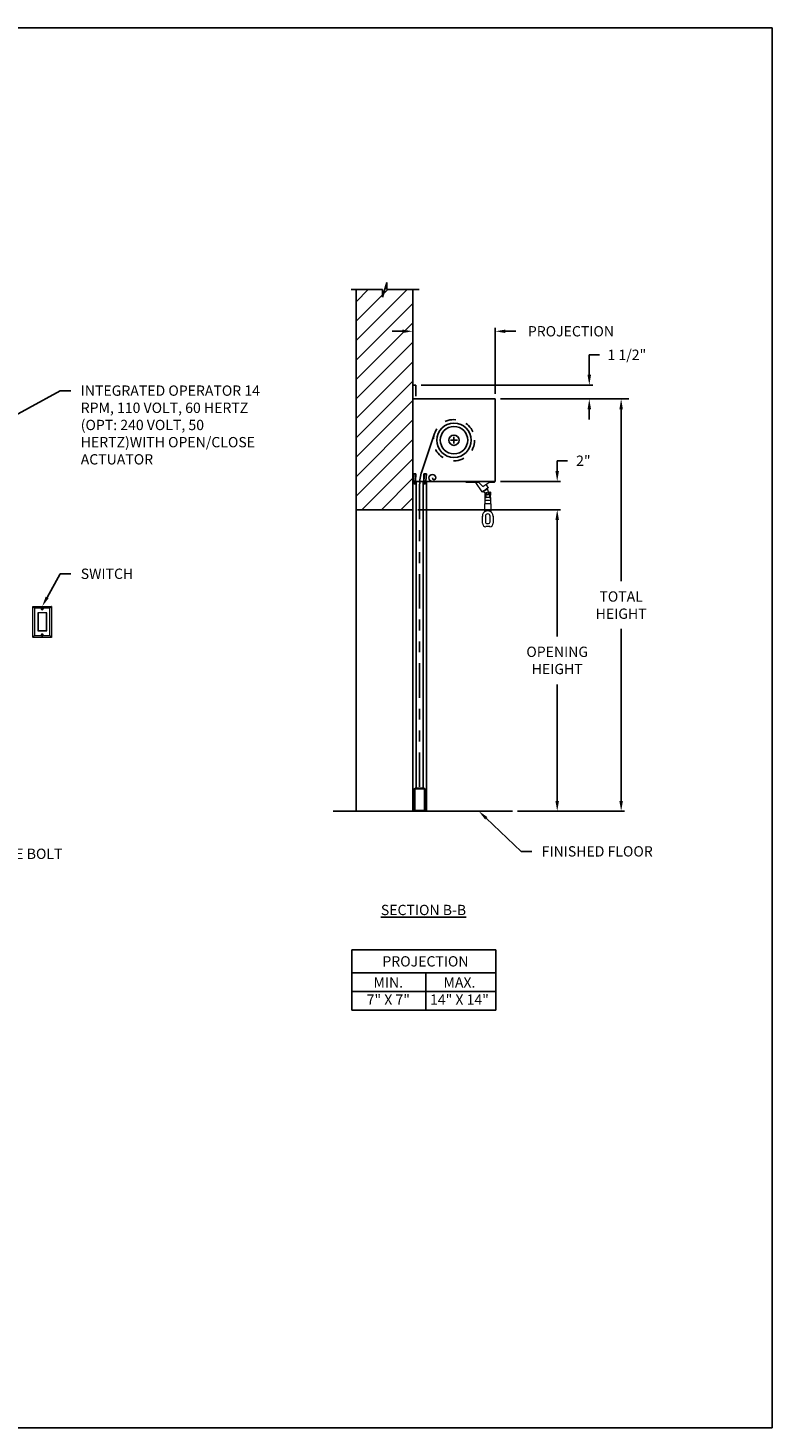
# Model space of a CAD drawing. Units: inches. Extents: x 169.6 to 213.7, y 214.8 to 266.5.
# Drawn here: x 207 to 213.7, y 214.8 to 227.5 of the extents above; entities that cross this region are included whole.
import ezdxf
from ezdxf import colors
from ezdxf.entities.mleader import LeaderData, LeaderLine
from ezdxf.math import Vec2, Vec3

# ---------------------------------------------------------------- set-up
doc = ezdxf.new("R2010")
doc.units = ezdxf.units.IN
doc.header["$LTSCALE"] = 0.25
doc.header["$MEASUREMENT"] = 0
doc.linetypes.add('HIDDEN', pattern=[0.375, 0.25, -0.125])
doc.linetypes.add('PHANTOM', pattern=[2.5, 1.25, -0.25, 0.25, -0.25, 0.25, -0.25])
doc.layers.add('ANNOTATIONS', color=1, linetype='Continuous')
doc.layers.add('MOTOR RH', color=7, linetype='Continuous')
doc.styles.add('ARIAL', font='arial.ttf', dxfattribs={"height": 0.09375})
doc.dimstyles.new('STANDARD$0', dxfattribs={"dimtxt": 0.09375, "dimasz": 0.09375, "dimexe": 0.03125, "dimexo": 0.046875, "dimgap": 0.09, "dimtad": 0, "dimtih": 1, "dimtoh": 1, "dimdec": 4, "dimzin": 0, "dimdsep": 46, "dimtxsty": 'ARIAL', "dimcen": 0.09, "dimadec": 0, "dimazin": 0, "dimtfac": 1, "dimtdec": 4, "dimtofl": 0, "dimtmove": 0, "dimatfit": 1, "dimfxl": 1, "dimtolj": 1, "dimtzin": 0, "dimarcsym": 0})

# ---------------------------------------------------------------- blocks, each defined once
blk = doc.blocks.new('*D56')
at = {"layer": 'ANNOTATIONS', "color": 0, "lineweight": -2, "transparency": 16777216}
for p, q in [((210.453, 224.874), (210.453, 224.703)), ((210.359, 224.735), (210.265, 224.735)), ((211.203, 224.166), (211.203, 224.766)), ((211.296, 224.735), (211.39, 224.735))]:
    blk.add_line(p, q, dxfattribs=at)
at = {"layer": 'ANNOTATIONS', "color": 0, "transparency": 16777216}
for points in [[(210.359, 224.75), (210.359, 224.719), (210.453, 224.735)], [(211.296, 224.75), (211.296, 224.719), (211.203, 224.735)]]:
    blk.add_solid(points, dxfattribs=at)
at = {"layer": 'defpoints', "color": 0, "transparency": 16777216}
for p in [(210.453, 224.921), (211.203, 224.735), (211.203, 224.119)]:
    blk.add_point(p, dxfattribs=at)
at = {"layer": 'ANNOTATIONS', "color": 0, "transparency": 16777216, "insert": (211.892, 224.735), "char_height": 0.09375, "attachment_point": 5, "style": 'ARIAL'}
blk.add_mtext('\\A1;PROJECTION', dxfattribs=at)
blk = doc.blocks.new('*D57')
at = {"layer": 'ANNOTATIONS', "color": 0, "lineweight": -2, "transparency": 16777216}
for p, q in [((210.5, 223.112), (211.798, 223.112)), ((211.767, 223.018), (211.767, 221.958)), ((211.767, 220.463), (211.767, 221.523)), ((211.406, 220.369), (211.798, 220.369))]:
    blk.add_line(p, q, dxfattribs=at)
at = {"layer": 'ANNOTATIONS', "color": 0, "transparency": 16777216}
for points in [[(211.751, 223.018), (211.783, 223.018), (211.767, 223.112)], [(211.751, 220.463), (211.783, 220.463), (211.767, 220.369)]]:
    blk.add_solid(points, dxfattribs=at)
at = {"layer": 'defpoints', "color": 0, "transparency": 16777216}
for p in [(210.453, 223.112), (211.767, 223.112), (211.359, 220.369)]:
    blk.add_point(p, dxfattribs=at)
at = {"layer": 'ANNOTATIONS', "color": 0, "transparency": 16777216, "insert": (211.767, 221.741), "char_height": 0.09375, "attachment_point": 5, "style": 'ARIAL'}
blk.add_mtext('\\A1;OPENING \\PHEIGHT', dxfattribs=at)
blk = doc.blocks.new('*D58')
at = {"layer": 'ANNOTATIONS', "color": 0, "lineweight": -2, "transparency": 16777216}
for p, q in [((211.25, 224.119), (212.38, 224.119)), ((212.349, 224.025), (212.349, 222.462)), ((212.349, 220.463), (212.349, 222.027)), ((211.406, 220.369), (212.38, 220.369))]:
    blk.add_line(p, q, dxfattribs=at)
at = {"layer": 'ANNOTATIONS', "color": 0, "transparency": 16777216}
for points in [[(212.333, 224.025), (212.365, 224.025), (212.349, 224.119)], [(212.333, 220.463), (212.365, 220.463), (212.349, 220.369)]]:
    blk.add_solid(points, dxfattribs=at)
at = {"layer": 'defpoints', "color": 0, "transparency": 16777216}
for p in [(211.203, 224.119), (211.359, 220.369), (212.349, 220.369)]:
    blk.add_point(p, dxfattribs=at)
at = {"layer": 'ANNOTATIONS', "color": 0, "transparency": 16777216, "insert": (212.349, 222.244), "char_height": 0.0938, "attachment_point": 5, "style": 'ARIAL'}
blk.add_mtext('\\A1;TOTAL\\PHEIGHT', dxfattribs=at)
blk = doc.blocks.new('*D59')
at = {"layer": 'ANNOTATIONS', "color": 0, "lineweight": -2, "transparency": 16777216}
for p, q in [((211.767, 223.463), (211.767, 223.557)), ((211.767, 223.557), (211.861, 223.557)), ((211.25, 223.369), (211.798, 223.369)), ((211.25, 223.112), (211.798, 223.112)), ((211.767, 223.018), (211.767, 222.924))]:
    blk.add_line(p, q, dxfattribs=at)
at = {"layer": 'ANNOTATIONS', "color": 0, "transparency": 16777216}
for points in [[(211.751, 223.463), (211.783, 223.463), (211.767, 223.369)], [(211.751, 223.018), (211.783, 223.018), (211.767, 223.112)]]:
    blk.add_solid(points, dxfattribs=at)
at = {"layer": 'defpoints', "color": 0, "transparency": 16777216}
for p in [(211.203, 223.369), (211.203, 223.112), (211.767, 223.112)]:
    blk.add_point(p, dxfattribs=at)
at = {"layer": 'ANNOTATIONS', "color": 0, "transparency": 16777216, "insert": (212.005, 223.557), "char_height": 0.0938, "attachment_point": 5, "style": 'ARIAL'}
blk.add_mtext('\\A1;2"', dxfattribs=at)
blk = doc.blocks.new('*D61')
at = {"layer": 'ANNOTATIONS', "color": 0, "lineweight": -2, "transparency": 16777216}
for p, q in [((212.059, 224.339), (212.059, 224.521)), ((212.059, 224.521), (212.153, 224.521)), ((210.528, 224.245), (212.09, 224.245)), ((211.25, 224.119), (212.09, 224.119)), ((212.059, 224.025), (212.059, 223.932))]:
    blk.add_line(p, q, dxfattribs=at)
at = {"layer": 'ANNOTATIONS', "color": 0, "transparency": 16777216}
for points in [[(212.043, 224.339), (212.075, 224.339), (212.059, 224.245)], [(212.043, 224.025), (212.075, 224.025), (212.059, 224.119)]]:
    blk.add_solid(points, dxfattribs=at)
at = {"layer": 'defpoints', "color": 0, "transparency": 16777216}
for p in [(210.481, 224.245), (211.203, 224.119), (212.059, 224.119)]:
    blk.add_point(p, dxfattribs=at)
at = {"layer": 'ANNOTATIONS', "color": 0, "transparency": 16777216, "insert": (212.401, 224.521), "char_height": 0.0938, "attachment_point": 5, "style": 'ARIAL'}
blk.add_mtext('\\A1;1 1/2"', dxfattribs=at)
blk = doc.blocks.new('A$C0D4626A5')
at = {"color": 7, "linetype": 'Continuous', "lineweight": 15}
for p, q in [((-3.96, -0.16), (-3.96, -0.04)), ((-2.47, -0.16), (-3.96, -0.16)), ((-2.86, -0.16), (-2.11, -1.27)), ((-2.47, -0.16), (-2, -0.63)), ((-2.03, -1.22), (-1.99, -1.29)), ((-2, -0.63), (-1.29, -0.16)), ((-1.92, -1.24), (-1.93, -1.21)), ((-1.74, -1.47), (-1.74, -1.38)), ((-1.74, -1.63), (-1.74, -1.47)), ((-1.73, -1.64), (-1.73, -1.64)), ((-1.71, -1.52), (-1.71, -1.54)), ((-1.66, -1.48), (-1.66, -1.52)), ((-1.66, -1.52), (-1.66, -1.86)), ((-1.63, -1.61), (-1.63, -1.5)), ((-1.63, -1.57), (-1.62, -1.57)), ((-1.36, -0.77), (-1.62, -0.38)), ((-1.61, -1.52), (-1.58, -1.57)), ((-1.57, -1.58), (-1.61, -1.58)), ((-1.48, -0.92), (-1.47, -0.94)), ((-1.4, -0.89), (-1.44, -0.83)), ((-1.29, -1.38), (-1.32, -1.33)), ((-1.31, -1.35), (-1.27, -1.35)), ((-1.27, -1.58), (-1.31, -1.58)), ((-0.62, -0.16), (-1.29, -0.16)), ((-1.24, -1.37), (-1.26, -1.37)), ((-1.26, -1.57), (-1.24, -1.57)), ((-1.2, -1.35), (-1.24, -1.35)), ((-1.24, -1.35), (-1.24, -1.55)), ((-1.24, -1.55), (-1.24, -1.58)), ((-1.24, -1.58), (-1.2, -1.58)), ((-1.2, -1.47), (-1.2, -1.32)), ((-1.17, -1.52), (-1.18, -1.46)), ((-1.1, -1.3), (-1.17, -1.3)), ((-1.17, -1.86), (-1.17, -1.52)), ((-1.12, -1.54), (-1.12, -1.52)), ((-1.12, -1.54), (-1.12, -1.79)), ((-1.11, -1.64), (-1.1, -1.64)), ((-1.09, -1.31), (-1.09, -1.63)), ((-0.62, -0.16), (-0.62, -0.04)), ((-1.8, -2.66), (-1.8, -3.61)), ((-1.04, -2.66), (-1.8, -2.66)), ((-1.76, -1.92), (-1.77, -2.26)), ((-1.77, -2.26), (-1.77, -2.66)), ((-1.06, -2.26), (-1.77, -2.26)), ((-1.71, -1.92), (-1.76, -1.92)), ((-1.71, -1.93), (-1.71, -1.79)), ((-1.66, -1.98), (-1.68, -1.98)), ((-1.66, -1.98), (-1.66, -1.98)), ((-1.2, -1.92), (-1.63, -1.92)), ((-1.17, -1.98), (-1.17, -1.98)), ((-1.16, -1.98), (-1.17, -1.98)), ((-1.12, -1.79), (-1.12, -1.93)), ((-1.07, -1.92), (-1.12, -1.92)), ((-1.06, -2.26), (-1.07, -1.92)), ((-1.06, -2.66), (-1.06, -2.26)), ((-1.04, -3.61), (-1.04, -2.66)), ((-2.05, -4.94), (-2.05, -4.1)), ((-1.69, -4.11), (-1.69, -4.78)), ((-1.14, -4.78), (-1.14, -4.11)), ((-0.79, -4.1), (-0.79, -4.94)), ((-1.18, -5.33), (-1.65, -5.33)), ((-1.5, -4.98), (-1.34, -4.98))]:
    blk.add_line(p, q, dxfattribs=at)
at = {"color": 7, "linetype": 'Continuous', "lineweight": 15, "flags": 128}
for points in [[(-1.36, -0.77), (-1.36, -0.77), (-1.37, -0.78), (-1.39, -0.8), (-1.43, -0.82), (-1.47, -0.85), (-1.53, -0.88), (-1.59, -0.92), (-1.65, -0.97), (-1.72, -1.01), (-1.78, -1.06), (-1.85, -1.1), (-1.91, -1.14), (-1.97, -1.18), (-2.02, -1.21), (-2.06, -1.24), (-2.09, -1.26), (-2.1, -1.27), (-2.11, -1.27)], [(-1.91, -1.24), (-1.92, -1.24), (-1.96, -1.26), (-1.98, -1.28), (-1.98, -1.28), (-1.99, -1.29)], [(-1.53, -0.98), (-1.55, -0.99), (-1.6, -1.03), (-1.66, -1.07), (-1.72, -1.11), (-1.78, -1.15), (-1.83, -1.18), (-1.85, -1.19)], [(-1.71, -1.79), (-1.71, -1.76), (-1.71, -1.73), (-1.71, -1.7), (-1.71, -1.67), (-1.71, -1.64), (-1.71, -1.61), (-1.71, -1.58), (-1.71, -1.54)], [(-1.4, -0.89), (-1.4, -0.89), (-1.4, -0.9), (-1.43, -0.91), (-1.46, -0.93), (-1.47, -0.94)], [(-1.2, -1.61), (-1.2, -1.6), (-1.2, -1.58), (-1.2, -1.55), (-1.2, -1.51), (-1.2, -1.47)], [(-1.63, -1.93), (-1.63, -1.95), (-1.63, -1.95)]]:
    blk.add_lwpolyline(points, dxfattribs=at)
at = {"color": 7, "linetype": 'Continuous', "lineweight": 15}
for radius in [0.17, 0.114]:
    blk.add_circle((-1.44, -1.47), radius, dxfattribs=at)
for centre, radius, start, end in [((-1.91, -1.2), 0.0284, 163.0549, 213.6901), ((-1.91, -1.23), 0.0114, 213.6901, 235.7415), ((-2.68, -2.37), 1.36, 35.9115, 49.9696), ((-1.73, -1.63), 0.0114, 180.0001, 270.0001), ((-1.73, -1.65), 0.0114, 0.0001, 90.0001), ((-1.63, -1.64), 0.0284, 90.0001, 180.0001), ((-1.62, -1.57), 0.00454, 344.6913, 164.7654), ((-1.29, -1.47), 0.341, 197.4937, 198.9247), ((-1.61, -1.58), 0.00454, 198.9247, 270.0001), ((-1.51, -0.93), 0.0284, 33.6901, 84.2858), ((-1.48, -0.94), 0.0114, 11.6387, 33.6901), ((-0.13, -0.67), 1.36, 197.4105, 211.4687), ((-1.27, -1.36), 0.00454, 18.9247, 90.0001), ((-1.59, -1.47), 0.341, 17.3123, 18.9247), ((-1.59, -1.47), 0.341, 341.0754, 342.4957), ((-1.27, -1.58), 0.00454, 270.0001, 341.0754), ((-1.26, -1.36), 0.00454, 165.3871, 265.6815), ((-1.26, -1.57), 0.00454, 15.2361, 195.3053), ((-1.2, -1.3), 0.0284, 270.0001, 343.3985), ((-1.2, -1.64), 0.0284, 0.0001, 90.0001), ((-1.17, -1.31), 0.0114, 90.0001, 163.3985), ((-1.11, -1.65), 0.0114, 90.0001, 180.0001), ((-1.1, -1.31), 0.0114, 0.0001, 90.0001), ((-1.1, -1.63), 0.0114, 270.0001, 0.0001), ((-1.66, -1.93), 0.0568, 180.0001, 227.0587), ((-1.68, -1.95), 0.0284, 227.0587, 270.0001), ((-1.6, -1.86), 0.0568, 239.9831, 270.0001), ((-1.23, -1.86), 0.0568, 270.0001, 300.017), ((-1.16, -1.95), 0.0284, 270.0001, 312.9415), ((-1.17, -1.93), 0.0568, 312.9415, 0.0001), ((-1.42, -4.11), 0.63, 113.3769, 179.0978), ((-1.42, -4.11), 0.276, 90.0001, 180.0001), ((-1.5, -4.78), 0.197, 180.0001, 270.0001), ((-1.42, -4.11), 0.276, 0.0001, 90.0001), ((-1.34, -4.78), 0.197, 270.0001, 0.0001), ((-1.42, -4.11), 0.63, 0.9023, 66.6232), ((-1.65, -4.94), 0.394, 180.0001, 270.0001), ((-1.18, -4.94), 0.394, 270.0001, 0.0001)]:
    blk.add_arc(centre, radius, start, end, dxfattribs=at)
for points, knots in [([(-1.8, -1.32), (-1.83, -1.3), (-1.86, -1.28), (-1.89, -1.26), (-1.9, -1.25), (-1.91, -1.24), (-1.91, -1.24), (-1.91, -1.24), (-1.91, -1.24)], [0, 0, 0, 0, 0.592221, 0.715213, 0.856367, 0.912528, 0.969358, 1, 1, 1, 1]), ([(-1.47, -0.94), (-1.47, -0.94), (-1.47, -0.94), (-1.46, -0.95), (-1.46, -0.96), (-1.45, -1), (-1.44, -1.04), (-1.43, -1.07), (-1.43, -1.07)], [0, 0, 0, 0, 0.041472, 0.092805, 0.177146, 0.354647, 0.923259, 1, 1, 1, 1]), ([(-1.28, -1.43), (-1.27, -1.42), (-1.27, -1.4), (-1.27, -1.38), (-1.26, -1.36), (-1.26, -1.37), (-1.26, -1.37)], [0, 0, 0, 0, 0.256023, 0.548201, 0.842135, 1, 1, 1, 1]), ([(-1.26, -1.37), (-1.26, -1.37), (-1.26, -1.37), (-1.26, -1.38), (-1.27, -1.4), (-1.27, -1.42), (-1.27, -1.43), (-1.27, -1.43)], [0, 0, 0, 0, 0.1492349, 0.4238795, 0.6960203, 0.9595022, 1, 1, 1, 1]), ([(-1.27, -1.5), (-1.27, -1.51), (-1.27, -1.52), (-1.26, -1.55), (-1.26, -1.56), (-1.26, -1.56), (-1.26, -1.57)], [0, 0, 0, 0, 0.2420436, 0.4826851, 0.7413231, 1, 1, 1, 1]), ([(-1.26, -1.57), (-1.26, -1.57), (-1.26, -1.57), (-1.27, -1.56), (-1.27, -1.55), (-1.27, -1.53), (-1.27, -1.52), (-1.27, -1.51)], [0, 0, 0, 0, 0.005245, 0.299895, 0.595073, 0.870551, 1, 1, 1, 1]), ([(-1.66, -1.86), (-1.66, -1.87), (-1.66, -1.88), (-1.65, -1.9), (-1.63, -1.91), (-1.63, -1.91)], [0, 0, 0, 0, 0.346375, 0.691795, 1, 1, 1, 1]), ([(-1.63, -1.95), (-1.63, -1.95), (-1.63, -1.96), (-1.63, -1.96), (-1.64, -1.97), (-1.65, -1.98), (-1.66, -1.98), (-1.66, -1.98)], [0, 0, 0, 0, 0.146442, 0.291793, 0.530165, 0.878853, 1, 1, 1, 1]), ([(-1.63, -1.92), (-1.63, -1.92), (-1.63, -1.92), (-1.63, -1.93), (-1.63, -1.93)], [0, 0, 0, 0, 0.659172, 1, 1, 1, 1]), ([(-1.2, -1.92), (-1.21, -1.92), (-1.22, -1.92), (-1.22, -1.92), (-1.23, -1.92), (-1.23, -1.92)], [0, 0, 0, 0, 0.222219, 0.98991, 1, 1, 1, 1]), ([(-1.21, -1.93), (-1.21, -1.93), (-1.21, -1.93), (-1.2, -1.92), (-1.2, -1.92), (-1.2, -1.92)], [0, 0, 0, 0, 0.109185, 0.662553, 1, 1, 1, 1]), ([(-1.2, -1.95), (-1.2, -1.95), (-1.2, -1.94), (-1.2, -1.93), (-1.21, -1.93)], [0, 0, 0, 0, 0.038029, 1, 1, 1, 1]), ([(-1.2, -1.91), (-1.2, -1.91), (-1.19, -1.9), (-1.18, -1.88), (-1.18, -1.87), (-1.17, -1.86)], [0, 0, 0, 0, 0.318682, 0.639348, 1, 1, 1, 1]), ([(-1.17, -1.98), (-1.18, -1.98), (-1.19, -1.97), (-1.2, -1.97), (-1.2, -1.96), (-1.2, -1.95), (-1.2, -1.95), (-1.2, -1.95)], [0, 0, 0, 0, 0.381607, 0.635828, 0.809964, 0.942189, 1, 1, 1, 1]), ([(-1.97, -4.11), (-1.97, -4.11), (-1.97, -4.11), (-1.99, -4.11), (-2.01, -4.11), (-2.03, -4.11), (-2.04, -4.11), (-2.05, -4.1), (-2.05, -4.1)], [0, 0, 0, 0, 0.02212, 0.141352, 0.356026, 0.570697, 0.785333, 1, 1, 1, 1]), ([(-1.42, -3.48), (-1.42, -3.48), (-1.46, -3.48), (-1.54, -3.49), (-1.62, -3.51), (-1.66, -3.53), (-1.67, -3.53)], [0, 0, 0, 0, 0.048432, 0.448759, 0.851677, 1, 1, 1, 1]), ([(-1.17, -3.53), (-1.17, -3.53), (-1.19, -3.52), (-1.24, -3.51), (-1.32, -3.49), (-1.38, -3.48), (-1.42, -3.48)], [0, 0, 0, 0, 0.083004, 0.33259, 0.590918, 1, 1, 1, 1]), ([(-0.79, -4.1), (-0.79, -4.1), (-0.79, -4.11), (-0.8, -4.11), (-0.82, -4.11), (-0.84, -4.11), (-0.86, -4.11), (-0.86, -4.11), (-0.87, -4.11)], [0, 0, 0, 0, 0.214668, 0.429307, 0.643978, 0.858652, 0.977885, 1, 1, 1, 1])]:
    blk.add_open_spline(points, degree=3, knots=knots, dxfattribs=at)

msp = doc.modelspace()

# ---------------------------------------------------------------- hatches: boundary and pattern name
at = {"layer": 'MOTOR RH', "linetype": 'Continuous'}
h = msp.add_hatch(dxfattribs=at)
h.set_pattern_fill('ANSI31', color=256, style=0)
h.set_pattern_definition([(45, (8.83125, -38.15128), (-0.08838835, 0.08838835), [])])
h.paths.add_polyline_path([(210.45272, 224.37909), (210.45272, 225.11368), (210.21622, 225.11368), (210.21622, 225.17834), (210.17781, 225.04498), (210.17781, 225.11368), (209.93709, 225.11368), (209.93709, 224.56338)])
h.paths.add_polyline_path([(209.93709, 224.56338), (209.93709, 223.11196), (210.45272, 223.11196), (210.45272, 224.36533), (210.45272, 224.37909)])

# ---------------------------------------------------------------- linework, layer by layer
at = {"layer": 'ANNOTATIONS'}
for p, q in [((211.24959, 224.11916), (212.41842, 224.11916)), ((209.8993, 219.10967), (209.8993, 218.5583)), ((209.8993, 219.10967), (211.20706, 219.10967)), ((211.20706, 219.10967), (211.20706, 218.5583)), ((209.8993, 218.8982), (211.20706, 218.8982)), ((210.57215, 218.8982), (210.57215, 218.5583)), ((209.8993, 218.72825), (211.20706, 218.72825)), ((209.8993, 218.5583), (211.20706, 218.5583))]:
    msp.add_line(p, q, dxfattribs=at)
at = {"layer": 'defpoints'}
msp.add_lwpolyline([(213.72204, 214.75854), (194.25216, 214.75854), (194.25216, 227.49365), (213.72204, 227.49365)], close=True, dxfattribs=at)
at = {"layer": 'MOTOR RH', "linetype": 'Continuous'}
for p, q in [((210.17781, 225.04498), (210.21622, 225.17834)), ((210.21622, 225.17834), (210.21622, 225.11368)), ((209.8907, 225.11368), (210.17781, 225.11368)), ((209.93709, 225.11368), (209.93709, 220.36916)), ((210.17781, 225.11368), (210.17781, 225.04498)), ((210.21622, 225.11368), (210.51141, 225.11368)), ((210.45272, 220.36916), (210.45272, 225.11368)), ((210.45272, 224.24497), (210.48144, 224.24497)), ((210.48144, 224.24497), (210.48144, 224.14526)), ((210.45272, 224.11916), (211.20272, 224.11916)), ((211.20272, 224.11916), (211.20272, 223.36916)), ((210.53453, 223.45824), (210.64988, 223.80356)), ((210.82772, 223.71291), (210.82772, 223.77541)), ((210.79647, 223.74416), (210.85897, 223.74416)), ((210.46005, 223.3726), (210.45696, 223.43799)), ((210.45696, 223.43799), (210.4746, 223.43799)), ((210.47769, 223.3726), (210.4746, 223.43799)), ((210.47987, 223.43733), (210.4746, 223.43799)), ((210.47769, 223.3726), (210.47987, 223.43733)), ((210.55277, 223.37355), (210.55936, 223.43868)), ((210.55277, 223.37355), (210.55406, 223.4383)), ((210.55406, 223.4383), (210.55936, 223.43868)), ((210.57698, 223.43773), (210.55936, 223.43868)), ((210.57039, 223.3726), (210.57698, 223.43773)), ((210.45272, 223.36916), (210.48397, 223.36916)), ((210.45272, 220.36916), (210.45272, 223.36916)), ((210.46005, 223.36916), (210.46005, 223.3726)), ((210.46005, 223.3726), (210.47769, 223.3726)), ((210.47769, 223.36916), (210.47769, 223.3726)), ((210.48397, 220.5773), (210.48397, 223.36916)), ((210.48397, 223.36916), (210.54647, 223.36916)), ((210.54647, 220.5773), (210.54647, 223.36916)), ((210.54647, 223.36916), (210.57772, 223.36916)), ((210.55277, 223.37355), (210.55274, 223.3726)), ((210.57039, 223.3726), (210.55274, 223.3726)), ((210.55274, 223.36916), (210.55274, 223.3726)), ((210.56209, 223.36916), (211.20272, 223.36916)), ((210.57039, 223.36916), (210.57039, 223.3726)), ((210.57772, 223.36916), (210.57772, 220.36916)), ((209.93709, 223.11196), (210.45272, 223.11196)), ((209.72774, 220.36916), (211.35897, 220.36916))]:
    msp.add_line(p, q, dxfattribs=at)
at = {"layer": 'MOTOR RH', "linetype": 'PHANTOM'}
msp.add_line((210.51522, 223.33944), (210.51522, 220.58572), dxfattribs=at)
at = {"layer": 'MOTOR RH', "color": 7, "linetype": 'Continuous', "lineweight": 15}
for p, q in [((206.9939, 221.95299), (206.9939, 222.22991)), ((206.99607, 222.23208), (207.16361, 222.23208)), ((207.16578, 222.22991), (207.16578, 221.95299)), ((207.0734, 222.21645), (207.00953, 222.21645)), ((207.00953, 222.21645), (207.00953, 221.96645)), ((207.12078, 222.17364), (207.0389, 222.17364)), ((207.0389, 222.17364), (207.0389, 222.00926)), ((207.04234, 222.17239), (207.04234, 222.01051)), ((207.11734, 222.17239), (207.04234, 222.17239)), ((207.0737, 222.20967), (207.07833, 222.2113)), ((207.0737, 222.20967), (207.07908, 222.21094)), ((207.07449, 222.20743), (207.0737, 222.20967)), ((207.07449, 222.20743), (207.07948, 222.20982)), ((207.07912, 222.20906), (207.07449, 222.20743)), ((207.0767, 222.21593), (207.07894, 222.21672)), ((207.07833, 222.2113), (207.0767, 222.21593)), ((207.0767, 222.21593), (207.07908, 222.21094)), ((207.07833, 222.2113), (207.07908, 222.21094)), ((207.07894, 222.21672), (207.08057, 222.21209)), ((207.07894, 222.21672), (207.0802, 222.21133)), ((207.07908, 222.21094), (207.0802, 222.21133)), ((207.07948, 222.20982), (207.07908, 222.21094)), ((207.07948, 222.20982), (207.07912, 222.20906)), ((207.08075, 222.20443), (207.07912, 222.20906)), ((207.0806, 222.21021), (207.07948, 222.20982)), ((207.08075, 222.20443), (207.07948, 222.20982)), ((207.08519, 222.21372), (207.0802, 222.21133)), ((207.0802, 222.21133), (207.08057, 222.21209)), ((207.0802, 222.21133), (207.0806, 222.21021)), ((207.08057, 222.21209), (207.08519, 222.21372)), ((207.08598, 222.21148), (207.0806, 222.21021)), ((207.08136, 222.20985), (207.0806, 222.21021)), ((207.08299, 222.20522), (207.0806, 222.21021)), ((207.08299, 222.20522), (207.08075, 222.20443)), ((207.08598, 222.21148), (207.08136, 222.20985)), ((207.08136, 222.20985), (207.08299, 222.20522)), ((207.08519, 222.21372), (207.08598, 222.21148)), ((207.15015, 222.21645), (207.08628, 222.21645)), ((207.11734, 222.17239), (207.11734, 222.01051)), ((207.12078, 222.00926), (207.12078, 222.17364)), ((207.15015, 221.96645), (207.15015, 222.21645)), ((207.0389, 222.00926), (207.12078, 222.00926)), ((207.11734, 222.01051), (207.04234, 222.01051)), ((207.0737, 221.97142), (207.07833, 221.97305)), ((207.0767, 221.97768), (207.07894, 221.97847)), ((207.07833, 221.97305), (207.0767, 221.97768)), ((207.0767, 221.97768), (207.07908, 221.97269)), ((207.07833, 221.97305), (207.07908, 221.97269)), ((207.07894, 221.97847), (207.08057, 221.97384)), ((207.07894, 221.97847), (207.0802, 221.97308)), ((207.07908, 221.97269), (207.0802, 221.97308)), ((207.08519, 221.97547), (207.0802, 221.97308)), ((207.0802, 221.97308), (207.08057, 221.97384)), ((207.0802, 221.97308), (207.0806, 221.97196)), ((207.08057, 221.97384), (207.08519, 221.97547)), ((207.08598, 221.97323), (207.0806, 221.97196)), ((207.08598, 221.97323), (207.08136, 221.9716)), ((207.08519, 221.97547), (207.08598, 221.97323)), ((207.16361, 221.95083), (206.99607, 221.95083)), ((207.00953, 221.96645), (207.0734, 221.96645)), ((207.0737, 221.97142), (207.07908, 221.97269)), ((207.07449, 221.96918), (207.0737, 221.97142)), ((207.07449, 221.96918), (207.07948, 221.97157)), ((207.07912, 221.97081), (207.07449, 221.96918)), ((207.07948, 221.97157), (207.07908, 221.97269)), ((207.07948, 221.97157), (207.07912, 221.97081)), ((207.08075, 221.96618), (207.07912, 221.97081)), ((207.0806, 221.97196), (207.07948, 221.97157)), ((207.08075, 221.96618), (207.07948, 221.97157)), ((207.08136, 221.9716), (207.0806, 221.97196)), ((207.08299, 221.96697), (207.0806, 221.97196)), ((207.08299, 221.96697), (207.08075, 221.96618)), ((207.08136, 221.9716), (207.08299, 221.96697)), ((207.08628, 221.96645), (207.15015, 221.96645))]:
    msp.add_line(p, q, dxfattribs=at)
at = {"layer": 'MOTOR RH', "color": 7, "linetype": 'Continuous', "lineweight": 15, "flags": 128}
for points in [[(207.00953, 222.21645), (207.00648, 222.21908), (207.00355, 222.2216), (207.00085, 222.22393), (206.99848, 222.22597), (206.99654, 222.22764), (206.99509, 222.22889), (206.9942, 222.22965), (206.9939, 222.22991)], [(206.99607, 222.23208), (206.99633, 222.23178), (206.99709, 222.23089), (206.99834, 222.22944), (207.00001, 222.2275), (207.00205, 222.22513), (207.00438, 222.22243), (207.0069, 222.2195), (207.00953, 222.21645)], [(207.16361, 222.23208), (207.16335, 222.23178), (207.16259, 222.23089), (207.16135, 222.22944), (207.15967, 222.2275), (207.15763, 222.22513), (207.1553, 222.22243), (207.15278, 222.2195), (207.15015, 222.21645)], [(207.16578, 222.22991), (207.16548, 222.22965), (207.16459, 222.22889), (207.16315, 222.22764), (207.1612, 222.22597), (207.15883, 222.22393), (207.15613, 222.2216), (207.1532, 222.21908), (207.15015, 222.21645)], [(207.00953, 221.96645), (207.00648, 221.96382), (207.00355, 221.9613), (207.00085, 221.95897), (206.99848, 221.95693), (206.99654, 221.95526), (206.99509, 221.95402), (206.9942, 221.95325), (206.9939, 221.95299)], [(207.00953, 221.96645), (207.0069, 221.9634), (207.00438, 221.96047), (207.00205, 221.95777), (207.00001, 221.9554), (206.99834, 221.95346), (206.99709, 221.95202), (206.99633, 221.95113), (206.99607, 221.95083)], [(207.15015, 221.96645), (207.15278, 221.9634), (207.1553, 221.96047), (207.15763, 221.95777), (207.15967, 221.9554), (207.16135, 221.95346), (207.16259, 221.95202), (207.16335, 221.95113), (207.16361, 221.95083)], [(207.16578, 221.95299), (207.16548, 221.95325), (207.16459, 221.95402), (207.16315, 221.95526), (207.1612, 221.95693), (207.15883, 221.95897), (207.15613, 221.9613), (207.1532, 221.96382), (207.15015, 221.96645)]]:
    msp.add_lwpolyline(points, dxfattribs=at)
at = {"layer": 'MOTOR RH', "linetype": 'Continuous'}
msp.add_lwpolyline([(210.46514, 220.36916, -0.41421356), (210.46454, 220.36975), (210.46454, 220.56538, -0.41421356), (210.47646, 220.5773), (210.48105, 220.5773), (210.51522, 220.5773), (210.55237, 220.5773), (210.5539, 220.5773, -0.41421356), (210.56581, 220.56538), (210.56581, 220.36975, -0.41421356), (210.56521, 220.36916)], format="xyb", dxfattribs=at)
msp.add_lwpolyline([(210.55985, 220.37512), (210.55985, 220.56538, 0.41421356), (210.5539, 220.57134), (210.47646, 220.57134, 0.41421356), (210.4705, 220.56538), (210.4705, 220.37512), (210.51369, 220.37512)], format="xyb", close=True, dxfattribs=at)
at = {"layer": 'MOTOR RH', "linetype": 'HIDDEN'}
msp.add_circle((210.82772, 223.74416), 0.1875, dxfattribs=at)
at = {"layer": 'MOTOR RH', "linetype": 'Continuous'}
for centre, radius in [((210.82772, 223.74416), 0.15625), ((210.82772, 223.74416), 0.125), ((210.82772, 223.74416), 0.04685), ((210.46865, 223.35318), 0.00687), ((210.56179, 223.35318), 0.00687)]:
    msp.add_circle(centre, radius, dxfattribs=at)
at = {"layer": 'MOTOR RH', "color": 7, "linetype": 'Continuous', "lineweight": 15}
for centre in [(207.07984, 222.21058), (207.07984, 221.97233)]:
    msp.add_circle(centre, 0.00762, dxfattribs=at)
at = {"layer": 'MOTOR RH', "linetype": 'Continuous'}
for centre, radius, start, end in [((210.89022, 223.33944), 0.375, 161.529967, 180), ((210.63088, 223.40041), 0.03125, 0, 180), ((210.63088, 223.40041), 0.03125, 180, 270), ((210.6465, 223.40041), 0.01562, 180, 0)]:
    msp.add_arc(centre, radius, start, end, dxfattribs=at)
at = {"layer": 'MOTOR RH', "color": 7, "linetype": 'Continuous', "lineweight": 15}
for centre, radius, start, end in [((206.99607, 222.22991), 0.00216, 90, 180), ((207.16361, 222.22991), 0.00216, 0, 90), ((207.07984, 222.21058), 0.00872, 137.636244, 42.363756), ((207.07984, 221.97233), 0.00872, 317.636244, 222.363756), ((206.99607, 221.95299), 0.00216, 180, 270), ((207.16361, 221.95299), 0.00216, 270, 0)]:
    msp.add_arc(centre, radius, start, end, dxfattribs=at)
for points, knots in [([(207.08628, 222.21645), (207.08575, 222.21693), (207.08447, 222.21808), (207.08185, 222.21898), (207.07872, 222.21915), (207.07584, 222.21837), (207.07412, 222.21721), (207.07348, 222.21654), (207.0734, 222.21645)], [0, 0, 0, 0, 0.15069476, 0.35884455, 0.57013872, 0.8049819, 0.97456502, 1, 1, 1, 1]), ([(207.0734, 221.96645), (207.07393, 221.96597), (207.07521, 221.96482), (207.07783, 221.96392), (207.08096, 221.96375), (207.08384, 221.96453), (207.08556, 221.96569), (207.0862, 221.96636), (207.08628, 221.96645)], [0, 0, 0, 0, 0.150689174, 0.35882836, 0.570120191, 0.804985014, 0.974565424, 1, 1, 1, 1])]:
    msp.add_open_spline(points, degree=3, knots=knots, dxfattribs=at)

# ---------------------------------------------------------------- block references
at = {"layer": 'MOTOR RH', "linetype": 'Continuous', "xscale": 0.07776541530363035, "yscale": 0.07776541530363035, "zscale": 0.07776541530363035}
msp.add_blockref('A$C0D4626A5', (211.24552, 223.37227), dxfattribs=at)

# ---------------------------------------------------------------- texts
at = {"layer": 'ANNOTATIONS', "insert": (210.55004, 219.51762), "char_height": 0.09375, "width": 1.3823677, "attachment_point": 2, "style": 'ARIAL'}
msp.add_mtext('{\\LSECTION B-B}', dxfattribs=at)
at = {"layer": 'ANNOTATIONS', "char_height": 0.09375, "attachment_point": 2, "style": 'ARIAL'}
for s, width, insert in [('PROJECTION ', 1.7594917, (210.56799, 219.05024)), ('MIN.\\P7" X 7" ', 0.6711642, (210.22987, 218.85825)), ('MAX.\\P14" X 14"', 0.6567117, (210.8773, 218.85825))]:
    msp.add_mtext_dynamic_manual_height_columns(s, width=width, gutter_width=1.36268, heights=[0], dxfattribs=dict(at, insert=insert))

# ---------------------------------------------------------------- dimensions: what is measured, and where the dimension line sits
at = {"layer": 'ANNOTATIONS'}
dim = msp.add_linear_dim(base=(211.20272, 224.73466), p1=(210.45272, 224.92103), p2=(211.20272, 224.11916), text='PROJECTION', dimstyle='STANDARD$0', dxfattribs=at)
dim.commit()
dim.dimension.update_dxf_attribs({"geometry": '*D56', "text_midpoint": (211.89183, 224.73466)})
for base, p1, p2, text, picture, middle in [((212.05904, 224.11916), (210.48144, 224.24497), (211.20272, 224.11916), '1 1/2"', '*D61', (212.40148, 224.52128)), ((212.34903, 220.36916), (211.20272, 224.11916), (211.35897, 220.36916), 'TOTAL\\PHEIGHT', '*D58', (212.34903, 222.24416)), ((211.76691, 223.11196), (211.20272, 223.36916), (211.20272, 223.11196), '2"', '*D59', (212.00534, 223.55666))]:
    dim = msp.add_linear_dim(base=base, p1=p1, p2=p2, angle=90, text=text, dimstyle='STANDARD$0', dxfattribs=at)
    dim.commit()
    dim.dimension.update_dxf_attribs({"geometry": picture, "text_midpoint": middle, "dimtype": 160})
dim = msp.add_linear_dim(base=(211.76691, 223.11196), p1=(211.35897, 220.36916), p2=(210.45272, 223.11196), angle=90, text='OPENING \\PHEIGHT', dimstyle='STANDARD$0', dxfattribs=at)
dim.commit()
dim.dimension.update_dxf_attribs({"geometry": '*D57', "text_midpoint": (211.76691, 221.74056)})

# ---------------------------------------------------------------- leaders
ml = msp.add_multileader_mtext('Standard', dxfattribs=at)
ml.set_content('INTEGRATED OPERATOR 14 RPM, 110 VOLT, 60 HERTZ (OPT: 240 VOLT, 50 HERTZ)WITH OPEN/CLOSE ACTUATOR', color=256, style='ARIAL')
ml.set_leader_properties()
ml.build(insert=Vec2(0, 0))
ml.multileader.update_dxf_attribs({"dogleg_length": 0.36, "arrow_head_size": 0.09375})
ctx = ml.context
ctx.base_point, ctx.char_height, ctx.arrow_head_size, ctx.landing_gap_size, ctx.plane_origin = Vec3(207.3407, 224.19421), 0.09375, 0.09375, 0.09, Vec3(209.05421, 223.76098)
notes = []
notes.append((ctx, [(1, (1, 1, 0), (207.24275, 224.19421), (1, 0), 0.09796, [(0, [(206.4704, 223.76915)], 0, [])])]))
ctx.mtext.insert, ctx.mtext.width, ctx.mtext.flow_direction = Vec3(207.4307, 224.24189), 1.6335999, 5
ml = msp.add_multileader_mtext('Standard', dxfattribs=at)
ml.set_content('SWITCH', color=256, style='ARIAL')
ml.set_leader_properties()
ml.build(insert=Vec2(0, 0))
ml.multileader.update_dxf_attribs({"dogleg_length": 0.36, "arrow_head_size": 0.09375})
ctx = ml.context
ctx.base_point, ctx.char_height, ctx.arrow_head_size, ctx.landing_gap_size, ctx.plane_origin = Vec3(207.3407, 222.52819), 0.09375, 0.09375, 0.09, Vec3(209.05421, 222.09496)
notes.append((ctx, [(1, (1, 1, 0), (207.24275, 222.52819), (1, 0), 0.09796, [(0, [(207.07984, 222.23208)], 0, [])])]))
ctx.mtext.insert, ctx.mtext.flow_direction = Vec3(207.4307, 222.57587), 5
ml = msp.add_multileader_mtext('Standard', dxfattribs=at)
ml.set_content('SLIDE BOLT', color=256, style='ARIAL')
ml.set_leader_properties()
ml.build(insert=Vec2(0, 0))
ml.multileader.update_dxf_attribs({"dogleg_length": 0.36, "arrow_head_size": 0.09375})
ctx = ml.context
ctx.base_point, ctx.char_height, ctx.arrow_head_size, ctx.landing_gap_size, ctx.plane_origin = Vec3(206.47411, 219.98084), 0.09375, 0.09375, 0.09, Vec3(205.68908, 219.54762)
notes.append((ctx, [(0, (1, 1, 0), (206.37616, 219.98084), (1, 0), 0.09796, [(0, [(205.95793, 220.4453)], 0, [])])]))
ctx.mtext.insert, ctx.mtext.flow_direction = Vec3(206.56411, 220.02852), 5
ml = msp.add_multileader_mtext('Standard', dxfattribs=at)
ml.set_content('FINISHED FLOOR', color=256, style='ARIAL')
ml.set_leader_properties()
ml.build(insert=Vec2(0, 0))
ml.multileader.update_dxf_attribs({"dogleg_length": 0.36, "arrow_head_size": 0.09375})
ctx = ml.context
ctx.base_point, ctx.char_height, ctx.arrow_head_size, ctx.landing_gap_size, ctx.plane_origin = Vec3(211.53603, 220.00309), 0.09375, 0.09375, 0.09, Vec3(210.75099, 219.56986)
notes.append((ctx, [(0, (1, 1, 0), (211.43808, 220.00309), (1, 0), 0.09796, [(0, [(211.0539, 220.36916)], 0, [])])]))
ctx.mtext.insert, ctx.mtext.flow_direction = Vec3(211.62603, 220.05076), 5
for ctx, leaders in notes:
    for number, flags, end, landing, length, lines in leaders:
        leader = LeaderData()
        leader.index, (leader.has_last_leader_line, leader.has_dogleg_vector, leader.attachment_direction) = number, flags
        leader.last_leader_point, leader.dogleg_vector, leader.dogleg_length = Vec3(end), Vec3(landing), length
        for number, points, colour, breaks in lines:
            line = LeaderLine()
            line.index, line.vertices, line.color, line.breaks = number, Vec3.list(points), colors.encode_raw_color(colour), breaks
            leader.lines.append(line)
        ctx.leaders.append(leader)

doc.saveas('drawing.dxf')
